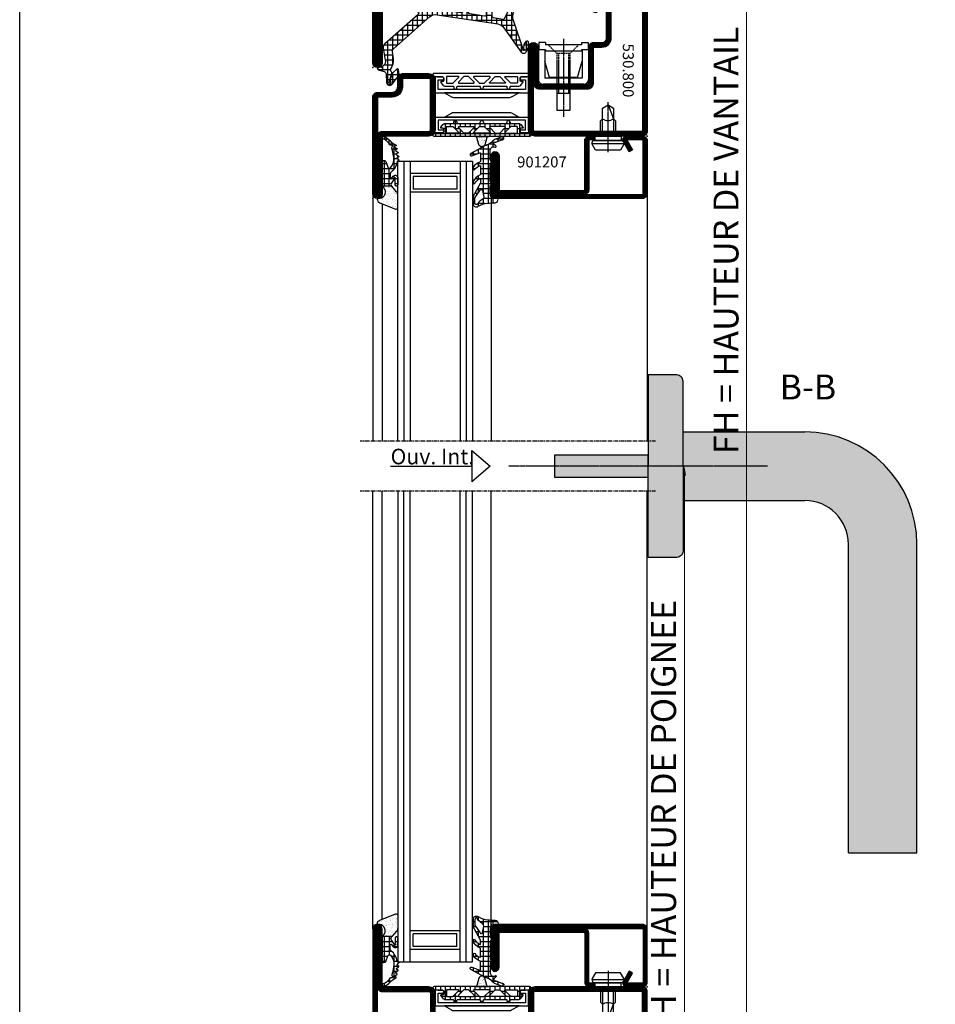
# Model space of a CAD drawing. Units: millimetres. Extents: x 2158 to 11729, y -3445 to 1401.
# Drawn here: x 10053 to 10346, y -2368 to -2052 of the extents above; entities that cross this region are included whole.
import ezdxf

# ---------------------------------------------------------------- set-up
doc = ezdxf.new("R2010")
doc.units = ezdxf.units.MM
for name, pattern in [('CENTER', [2, 1.25, -0.25, 0.25, -0.25]), ('CENTER2', [1.125, 0.75, -0.125, 0.125, -0.125]), ('HIDDEN', [0.375, 0.25, -0.125])]:
    doc.linetypes.add(name, pattern=pattern)
for name, color, linetype in [('985302$0$PL_HATCH', 202, 'Continuous'), ('BC_OX_COTES', 7, 'Continuous'), ('BC_OX_GRIS 3D FP', 7, 'Continuous'), ('BC_OX_PLANS A LA COUPE', 161, 'CENTER'), ('BC_OX_REMPLISSAGE DES PROFILES', 5, 'Continuous'), ('BC_OX_TEXTE ARIAL STD 06mm', 90, 'Continuous'), ('BC_OX_TEXTE ARIAL STD 08mm', 92, 'Continuous'), ('BC_OX_TEXTE_NUMERO FORSTER', 140, 'Continuous'), ('BS_CENT', 2, 'CENTER'), ('BS_CONT', 2, 'Continuous'), ('BS_HIDD', 2, 'HIDDEN'), ('CN_CONT', 10, 'Continuous'), ('CN_HATCH', 22, 'Continuous'), ('GLASS_24$0$GL_CONT', 90, 'Continuous'), ('GLASS_24$0$GL_HATCH', 105, 'Continuous'), ('HILFSPUNKTE', 14, 'Continuous'), ('JOINT FORSTER_CONTOUR', 210, 'Continuous'), ('JOINT FORSTER_HACH', 202, 'Continuous'), ('Mitteldichtung$0$PL_CONT', 210, 'Continuous'), ('Mitteldichtung$0$PL_HATCH', 202, 'Continuous'), ('ST_CENT', 161, 'CENTER'), ('ST_CONT', 130, 'Continuous'), ('ST_EDGE', 161, 'Continuous'), ('ST_HATCH', 170, 'Continuous'), ('XREF', 7, 'Continuous')]:
    doc.layers.add(name, color=color, linetype=linetype)
doc.styles.add('BC_OX_05mm', font='arial.ttf', dxfattribs={"height": 5})
doc.styles.add('BC_OX_08mm', font='arial.ttf', dxfattribs={"height": 8})
doc.styles.add('BC_OX_Code Forster', font='arial.ttf', dxfattribs={"height": 3.5})
doc.dimstyles.new('MAL-ISO$0', dxfattribs={"dimtxt": 5, "dimasz": 3, "dimexe": 1, "dimexo": 2, "dimgap": 1.5, "dimtad": 1, "dimdec": 0, "dimtxsty": 'BC_OX_05mm', "dimcen": 0, "dimclrt": 5, "dimadec": 1, "dimazin": 2, "dimtp": 0.1, "dimtm": 0.1, "dimtfac": 0.71, "dimtdec": 0, "dimtmove": 0, "dimatfit": 3, "dimfxl": 1, "dimlwd": -1, "dimlwe": -1, "dimarcsym": 1})
pattern_1 = [(360, (388.8891, -554.4878), (4e-16, 1.5875), []), (90, (388.8891, -554.4878), (-1.5875, 4e-16), [])]

# ---------------------------------------------------------------- blocks, each defined once
blk = doc.blocks.new('905385_6')
at = {"layer": '985302$0$PL_HATCH', "ltscale": 0.5}
h = blk.add_hatch(dxfattribs=at)
h.set_pattern_fill('NET', color=256, scale=0.5, angle=90, style=0)
h.paths.add_polyline_path([(6.34, -3.74, -0.082593), (4.87, -5.28, 0.941909), (5.31, -5.95, 0.14202), (7.62, -3.53, -0.279507), (7.8, -3.42), (10.33, -3.42, -0.547393), (10.51, -3.71, -0.099989), (9.34, -5.3, 0.948538), (9.84, -5.92, 0.129628), (11.77, -3.54, -0.29559), (11.95, -3.42), (14.46, -3.42, -0.525142), (14.64, -3.69), (13.67, -6.26, 0.937422), (14.4, -6.59), (16.83, -2.04, 0.052156), (17.15, -1.27, -0.127047), (18.49, 0.53, 0.11249), (18.86, 1.08), (19.76, 3.39, 0.29808), (19.66, 3.87), (19.59, 3.95, 0.701069), (18.82, 3.59, -0.116258), (18.79, 3.36), (18.05, 1.46, 0.179598), (18.04, 1.32, -0.830439), (17.33, 0.91), (16.82, 1.49, 0.91465), (16.42, 1.21, -0.579523), (15.56, -0.3), (12.43, -0.3, -0.198005), (12.19, -0.2), (12, -0.01, 0.198005), (11.97, 0), (11.28, 0, 0.414214), (11.23, -0.05), (11.23, -0.15, -0.414214), (11.08, -0.3), (5.43, -0.3, -0.198005), (5.19, -0.2), (5, -0.01, 0.198005), (4.97, 0), (4.28, 0, 0.414214), (4.23, -0.05), (4.23, -0.15, -0.414214), (4.08, -0.3), (1.5, -0.3, -0.414214), (0, 1.2), (0, 1.99, 0.38109), (-0.18, 2.19, 0.419394), (-1.37, 1.23, -0.001392), (-1.5, -1.13, -0.123903), (-2.53, -4.16, 0.58827), (-1.52, -6), (0.25, -6, 0.127268), (0.49, -5.94), (4.84, -3.52, -0.127268), (5.23, -3.42), (6.18, -3.42, -0.601623)])
h.paths.add_polyline_path([(2.67, -3.6), (0.17, -5.21, -0.143139), (-0.1, -5.29), (-1.51, -5.3, -0.73839), (-1.8, -4.39, 0.105468), (-0.22, -2.72, -0.311968), (0.51, -2.4), (2.51, -2.78, -0.67722)], flags=16)
at = {"layer": 'HILFSPUNKTE'}
blk.add_point((0, 0), dxfattribs=at)
at = {"layer": 'JOINT FORSTER_CONTOUR'}
for points in [[(18.86, 1.08, -0.11249), (18.49, 0.53, 0.127047), (17.15, -1.27, -0.052156), (16.83, -2.04), (14.4, -6.59, -0.937422), (13.67, -6.26), (14.64, -3.69, 0.525142), (14.46, -3.42), (11.95, -3.42, 0.29559), (11.77, -3.54, -0.129628), (9.84, -5.92, -0.948538), (9.34, -5.3, 0.099989), (10.51, -3.71, 0.547393), (10.33, -3.42), (7.8, -3.42, 0.279507), (7.62, -3.53, -0.14202), (5.31, -5.95, -0.941909), (4.87, -5.28, 0.082593), (6.34, -3.74, 0.601623), (6.18, -3.42), (5.23, -3.42, 0.127268), (4.84, -3.52), (0.49, -5.94, -0.127268), (0.25, -6), (-1.51, -6, -0.598039), (-2.52, -4.14, 0.122994), (-1.5, -1.13, 0.001392), (-1.37, 1.23, -0.419394), (-0.18, 2.19, -0.38109), (0, 1.99), (0, 1.2, 0.414214), (1.5, -0.3), (4.08, -0.3, 0.414214), (4.23, -0.15), (4.23, -0.05, -0.414214), (4.28, 0), (4.97, 0, -0.198005), (5, -0.01), (5.19, -0.2, 0.198005), (5.43, -0.3), (11.08, -0.3, 0.414214), (11.23, -0.15), (11.23, -0.05, -0.414214), (11.28, 0), (11.97, 0, -0.198005), (12, -0.01), (12.19, -0.2, 0.198005), (12.43, -0.3), (15.56, -0.3, 0.579523), (16.42, 1.21, -0.91465), (16.82, 1.49), (17.33, 0.91, 0.830439), (18.04, 1.32, -0.179598), (18.05, 1.46), (18.79, 3.36, 0.116258), (18.82, 3.59, -0.701069), (19.59, 3.95), (19.66, 3.87, -0.29808), (19.76, 3.39)], [(-0.1, -5.29, 0.143139), (0.17, -5.21), (2.67, -3.6, 0.67722), (2.51, -2.78), (0.51, -2.4, 0.311968), (-0.22, -2.72, -0.105468), (-1.8, -4.39, 0.005925), (-1.8, -4.39, 0.729275), (-1.51, -5.3)]]:
    blk.add_lwpolyline(points, format="xyb", close=True, dxfattribs=at)
blk = doc.blocks.new('985305')
at = {"layer": 'JOINT FORSTER_HACH', "ltscale": 0.5}
h = blk.add_hatch(dxfattribs=at)
h.set_pattern_fill('NET', color=256, scale=0.5, style=0, pattern_type=2)
h.set_pattern_definition([(360, (211.2472, -1361.4878), (4e-16, 1.5875), []), (90, (211.2472, -1361.4878), (-1.5875, 4e-16), [])])
h.paths.add_polyline_path([(19.9, 19.69, 0.799615), (20.66, 19.52, 0.111349), (21, 21.02), (21, 22.3, -0.414214), (21.45, 22.75), (22.23, 22.75, -0.434059), (22.53, 22.43), (22.5, 21.99, 0.636346), (22.82, 21.82), (23.41, 22.25, 0.239954), (24.03, 23.46), (24.03, 25.68, -0.451416), (24.37, 25.97, 1.133893), (24.37, 26.97, -0.451416), (24.03, 27.26), (24.03, 34.21, -0.451416), (24.37, 34.5, 1.133893), (24.37, 35.5, -0.451416), (24.03, 35.79), (24.03, 42.74, -0.451416), (24.37, 43.03, 1.133893), (24.37, 44.03, -0.451416), (24.03, 44.32), (24.03, 46.54, 0.239954), (23.41, 47.75), (22.82, 48.18, 0.636331), (22.5, 48.01), (22.53, 47.57, -0.421314), (22.24, 47.25), (21.45, 47.25, -0.414214), (21, 47.7), (21, 48.98, 0.111349), (20.66, 50.48, 0.085228), (20.58, 50.59), (20.58, 50.59, 0.668806), (19.9, 50.31)])
h.paths.add_polyline_path([(21.24, 27.55), (22.97, 25.82, -0.198912), (23.03, 25.68), (23.03, 23.8, -0.414214), (22.83, 23.6), (21.1, 23.6, -0.414214), (20.9, 23.8), (20.9, 27.41, -0.668179)], flags=16)
h.paths.add_polyline_path([(20.96, 29.25, -0.198912), (20.9, 29.39), (20.9, 30.61, -0.198912), (20.96, 30.75), (22.69, 32.48, -0.668179), (23.03, 32.34), (23.03, 27.66, -0.668179), (22.69, 27.52)], flags=16)
h.paths.add_polyline_path([(20.9, 32.52), (20.9, 37.48, -0.668179), (21.24, 37.62), (22.97, 35.89, -0.198912), (23.03, 35.75), (23.03, 34.25, -0.198912), (22.97, 34.11), (21.24, 32.38, -0.668179)], flags=16)
h.paths.add_polyline_path([(22.69, 37.52), (20.96, 39.25, -0.198912), (20.9, 39.39), (20.9, 40.61, -0.198912), (20.96, 40.75), (22.69, 42.48, -0.668179), (23.03, 42.34), (23.03, 37.66, -0.668179)], flags=16)
h.paths.add_polyline_path([(20.9, 42.59), (20.9, 46.2, -0.414214), (21.1, 46.4), (22.83, 46.4, -0.414214), (23.03, 46.2), (23.03, 44.32, -0.198912), (22.97, 44.18), (21.24, 42.45, -0.668179)], flags=16)
at = {"layer": 'JOINT FORSTER_HACH'}
h = blk.add_hatch(dxfattribs=at)
h.set_pattern_fill('AR-SAND', color=256, scale=0.02, angle=135, style=0, pattern_type=2)
h.set_pattern_definition([(172.5, (0, 0), (-0.669507, -0.714763), [0, -0.77216, 0, -0.8636, 0, -0.8255]), (142.5, (0, 0), (-1.649466, -0.37802), [0, -0.77216, 0, -0.8636, 0, -0.8255, 0, -0.41656, 0, -0.69596, 0, -0.2667]), (102.5, (0.4418, -0.4418), (-1.120665, 1.1166), [0, -0.77216, 0, -0.8636, 0, -0.8255, 0, -0.41656, 0, -0.69596, 0, -0.2667, 0, -0.254, 0, -0.9144, 0, -1.1938]), (92.5, (0.4418, -0.4418), (-1.3951, 0.764562), [0, -0.77216, 0, -0.8636, 0, -0.8255, 0, -0.41656, 0, -0.69596, 0, -0.2667, 0, -0.254, 0, -0.9144, 0, -1.1938, 0, -0.127, 0, -0.59944, 0, -0.6858])])
h.paths.add_polyline_path([(19.55, 36.62), (19.54, 36.62), (17.23, 35.96), (17.19, 35.95), (17.15, 35.94), (17.11, 35.92), (17.08, 35.91), (17.04, 35.89), (17, 35.87), (16.97, 35.85), (16.94, 35.83), (16.9, 35.8), (16.87, 35.78), (16.84, 35.75), (16.81, 35.72), (16.78, 35.69), (16.75, 35.67), (16.73, 35.63), (16.7, 35.6), (16.68, 35.57), (16.66, 35.54), (16.64, 35.5), (16.62, 35.47), (16.6, 35.43), (16.58, 35.39), (16.57, 35.36), (16.55, 35.32), (16.54, 35.28), (16.53, 35.24), (16.52, 35.2), (16.51, 35.16), (16.51, 35.12), (16.5, 35.08), (16.5, 35.04), (16.5, 35), (16.5, 34.96), (16.5, 34.92), (16.51, 34.88), (16.51, 34.84), (16.52, 34.8), (16.53, 34.76), (16.54, 34.72), (16.55, 34.68), (16.57, 34.64), (16.58, 34.61), (16.6, 34.57), (16.62, 34.53), (16.64, 34.5), (16.66, 34.46), (16.68, 34.43), (16.7, 34.4), (16.73, 34.37), (16.75, 34.33), (16.78, 34.31), (16.81, 34.28), (16.84, 34.25), (16.87, 34.22), (16.9, 34.2), (16.94, 34.17), (16.97, 34.15), (17, 34.13), (17.04, 34.11), (17.08, 34.09), (17.11, 34.08), (17.15, 34.06), (17.19, 34.05), (17.23, 34.04), (19.54, 33.38), (19.55, 33.38), (19.56, 33.38), (19.57, 33.37), (19.57, 33.37), (19.58, 33.37), (19.59, 33.36), (19.6, 33.36), (19.61, 33.35), (19.62, 33.35), (19.63, 33.35), (19.64, 33.34), (19.65, 33.34), (19.66, 33.33), (19.66, 33.33), (19.67, 33.32), (19.68, 33.32), (19.69, 33.31), (19.7, 33.3), (19.7, 33.3), (19.71, 33.29), (19.72, 33.29), (19.73, 33.28), (19.74, 33.27), (19.74, 33.27), (19.75, 33.26), (19.76, 33.25), (19.76, 33.24), (19.77, 33.24), (19.78, 33.23), (19.78, 33.22), (19.79, 33.21), (19.8, 33.21), (19.8, 33.2), (19.81, 33.19), (19.81, 33.18), (19.82, 33.17), (19.82, 33.17), (19.83, 33.16), (19.83, 33.15), (19.84, 33.14), (19.84, 33.13), (19.85, 33.12), (19.85, 33.11), (19.86, 33.1), (19.86, 33.1), (19.86, 33.09), (19.87, 33.08), (19.87, 33.07), (19.87, 33.06), (19.88, 33.05), (19.88, 33.04), (19.88, 33.03), (19.89, 33.02), (19.89, 33.01), (19.89, 33), (19.89, 32.99), (19.89, 32.98), (19.9, 32.97), (19.9, 32.96), (19.9, 32.95), (19.9, 32.94), (19.9, 32.93), (19.9, 32.92), (19.9, 32.91), (19.9, 32.9), (19.9, 37.1), (19.9, 37.09), (19.9, 37.08), (19.9, 37.07), (19.9, 37.06), (19.9, 37.05), (19.9, 37.04), (19.9, 37.03), (19.89, 37.02), (19.89, 37.01), (19.89, 37), (19.89, 36.99), (19.89, 36.98), (19.88, 36.97), (19.88, 36.96), (19.88, 36.95), (19.87, 36.94), (19.87, 36.93), (19.87, 36.92), (19.86, 36.91), (19.86, 36.9), (19.86, 36.9), (19.85, 36.89), (19.85, 36.88), (19.84, 36.87), (19.84, 36.86), (19.83, 36.85), (19.83, 36.84), (19.82, 36.83), (19.82, 36.83), (19.81, 36.82), (19.81, 36.81), (19.8, 36.8), (19.8, 36.79), (19.79, 36.79), (19.78, 36.78), (19.78, 36.77), (19.77, 36.76), (19.76, 36.76), (19.76, 36.75), (19.75, 36.74), (19.74, 36.73), (19.74, 36.73), (19.73, 36.72), (19.72, 36.71), (19.71, 36.71), (19.7, 36.7), (19.7, 36.7), (19.69, 36.69), (19.68, 36.68), (19.67, 36.68), (19.66, 36.67), (19.66, 36.67), (19.65, 36.66), (19.64, 36.66), (19.63, 36.65), (19.62, 36.65), (19.61, 36.65), (19.6, 36.64), (19.59, 36.64), (19.58, 36.63), (19.57, 36.63), (19.57, 36.63), (19.56, 36.62)])
at = {"layer": 'HILFSPUNKTE'}
blk.add_point((0, 0), dxfattribs=at)
at = {"layer": 'JOINT FORSTER_CONTOUR'}
for points in [[(19.9, 19.69, 0.799615), (20.66, 19.52, 0.111349), (21, 21.02), (21, 22.3, -0.414214), (21.45, 22.75), (22.23, 22.75, -0.434059), (22.53, 22.43), (22.5, 21.99, 0.636346), (22.82, 21.82), (23.41, 22.25, 0.239954), (24.03, 23.46), (24.03, 25.68, -0.451416), (24.37, 25.97, 1.133893), (24.37, 26.97, -0.451416), (24.03, 27.26), (24.03, 34.21, -0.451416), (24.37, 34.5, 1.133893), (24.37, 35.5, -0.451416), (24.03, 35.79), (24.03, 42.74, -0.451416), (24.37, 43.03, 1.133893), (24.37, 44.03, -0.451416), (24.03, 44.32), (24.03, 46.54, 0.239954), (23.41, 47.75), (22.82, 48.18, 0.636331), (22.5, 48.01), (22.53, 47.57, -0.421314), (22.24, 47.25), (21.45, 47.25, -0.414214), (21, 47.7), (21, 48.98, 0.111349), (20.66, 50.48, 0.799615), (19.9, 50.31)], [(22.97, 44.18), (21.24, 42.45, -0.668179), (20.9, 42.59), (20.9, 46.2, -0.414214), (21.1, 46.4), (22.83, 46.4, -0.414214), (23.03, 46.2), (23.03, 44.32, -0.198912)], [(23.03, 42.34), (23.03, 37.66, -0.668179), (22.69, 37.52), (20.96, 39.25, -0.198912), (20.9, 39.39), (20.9, 40.61, -0.198912), (20.96, 40.75), (22.69, 42.48, -0.668179)], [(19.54, 36.62), (17.23, 35.96, 0.755591), (17.23, 34.04), (19.54, 33.38, -0.335317), (19.9, 32.9), (19.9, 37.1, -0.335317)], [(20.9, 37.48), (20.9, 32.52, 0.668179), (21.24, 32.38), (22.97, 34.11, 0.198912), (23.03, 34.25), (23.03, 35.75, 0.198912), (22.97, 35.89), (21.24, 37.62, 0.668179)], [(23.03, 27.66), (23.03, 32.34, 0.668179), (22.69, 32.48), (20.96, 30.75, 0.198912), (20.9, 30.61), (20.9, 29.39, 0.198912), (20.96, 29.25), (22.69, 27.52, 0.668179)], [(22.97, 25.82), (21.24, 27.55, 0.668179), (20.9, 27.41), (20.9, 23.8, 0.414214), (21.1, 23.6), (22.83, 23.6, 0.414214), (23.03, 23.8), (23.03, 25.68, 0.198912)]]:
    blk.add_lwpolyline(points, format="xyb", close=True, dxfattribs=at)
blk = doc.blocks.new('901207')
at = {"layer": 'HILFSPUNKTE'}
for p in [(-50, 20), (0, 0)]:
    blk.add_point(p, dxfattribs=at)
at = {"layer": 'ST_CENT', "ltscale": 0.2}
blk.add_line((-12.55, 5.18), (-12.55, -10.82), dxfattribs=at)
at = {"layer": 'ST_CONT'}
for points in [[(-48.75, 6.25), (-48.75, 17.25, -0.414214), (-47.25, 18.75), (-1.5, 18.75, -0.414214), (-1.25, 18.5), (-1.25, 1.5, -0.414214), (-1.5, 1.25), (-6.55, 1.25), (-4.72, 4.41), (-5.81, 5.04), (-7.63, 1.88, 0.57735), (-6.55, 0), (-1.5, 0, 0.414214), (0, 1.5), (0, 18.5, 0.414214), (-1.5, 20), (-48.5, 20, 0.414214), (-50, 18.5), (-50, 6.25, 0.414214), (-48.75, 5, 0.414214), (-47.5, 6.25), (-47.5, 17.25, -0.414214), (-47.25, 17.5), (-20.25, 17.5, -0.414214), (-20, 17.25), (-20, 1.5, 0.414214), (-18.5, 0), (-16.8, 0), (-16.8, 1.25), (-18.5, 1.25, -0.414214), (-18.75, 1.5), (-18.75, 17.25, 0.414214), (-20.25, 18.75)], [(-48.75, 17.25), (-48.75, 18.5, -0.414214), (-48.5, 18.75), (-47.25, 18.75)], [(-16.8, 0), (-8.3, 0), (-8.3, 1.3), (-7.63, 1.42), (-7.42, 2.19, 0.198776), (-7.48, 2.65), (-8.55, 4.5), (-16.55, 4.5), (-17.62, 2.65, 0.198628), (-17.68, 2.19), (-17.47, 1.42), (-16.8, 1.3), (-16.8, 0)], [(-14.95, 0), (-14.95, -4.85), (-14.3, -5.5, -0.2857), (-10.8, -5.5), (-10.15, -4.85), (-10.15, 0)]]:
    blk.add_lwpolyline(points, format="xyb", dxfattribs=at)
for points in [[(-17.7, 2.35), (-7.4, 2.35)], [(-17.47, 1.42), (-7.63, 1.42)], [(-16.8, 1.3), (-8.3, 1.3)], [(-14.3, 0), (-14.3, -8.99), (-12.55, -10), (-10.8, -8.99), (-10.8, 0)], [(-12.55, -10), (-10.8, -5.5)]]:
    blk.add_lwpolyline(points, dxfattribs=at)
at = {"layer": 'ST_HATCH', "const_width": 1.25}
blk.add_lwpolyline([(-5.26, 4.73), (-7.09, 1.56, 0.57735), (-6.55, 0.62), (-1.5, 0.62, 0.414214), (-0.62, 1.5), (-0.62, 18.5, 0.414214), (-1.5, 19.38), (-48.5, 19.38, 0.414214), (-49.38, 18.5), (-49.38, 6.25, 0.414214), (-48.75, 5.63, 0.414214), (-48.13, 6.25), (-48.13, 17.25, -0.414214), (-47.25, 18.13), (-20.25, 18.13, -0.414214), (-19.38, 17.25), (-19.38, 1.5, 0.414214), (-18.5, 0.62), (-16.8, 0.62)], format="xyb", dxfattribs=at)
blk = doc.blocks.new('985303')
at = {"layer": 'Mitteldichtung$0$PL_HATCH', "ltscale": 0.5}
h = blk.add_hatch(dxfattribs=at)
h.set_pattern_fill('NET', color=256, scale=0.5, style=0)
h.set_pattern_definition(pattern_1)
h.paths.add_polyline_path([(16.9, 20.68, -0.221856), (16.19, 18.24), (6.01, 6.68, -0.24491), (5.15, 6.34), (2.7, 6.62, 0.179111), (-0.33, 5.87, -0.405916), (-1.43, 6.06, 0.31509), (-1.76, 6.17), (-4.84, 5.3, -1.302662), (-4.85, 5.78), (-4.19, 5.61, 0.147579), (-3.9, 5.63), (-1.81, 6.37, 0.13203), (-1.59, 6.51), (-0.56, 7.72, 0.615256), (-0.81, 8.31), (-2.24, 8.42, 0.165552), (-2.56, 8.33, -0.020894), (-2.66, 8.26), (-5.36, 6.22, 0.697448), (-4.82, 4.42), (-2.06, 4.26, -0.324007), (-1.33, 3.66), (-0.9, 2.05, 0.179506), (-0.5, 1.48, 0.644122), (-0.04, 1.76, -0.501466), (2.35, 4.02), (6.18, 3.35, 0.261159), (7.56, 3.84), (17, 14.57, -0.559512), (17.84, 14.43), (19.09, 11.3, 0.826197), (20, 11.47), (20, 21.75, -0.414214), (21, 22.75), (22.29, 22.75, -0.433522), (22.59, 22.43), (22.56, 22.03, 0.599384), (23.01, 21.75), (23.41, 21.98, 0.344391), (24.11, 23.69, -0.140656), (24.11, 46.31, 0.344391), (23.41, 48.02), (23.01, 48.25, 0.599384), (22.56, 47.97), (22.59, 47.57, -0.433522), (22.29, 47.25), (21.45, 47.25, -0.414214), (21, 47.7), (21, 49.8, 0.782094), (20.25, 49.98, 0.118254), (19.55, 47.27), (19.55, 47.04, -0.288133), (18.68, 45.7), (17.57, 45.19, -0.190793), (15.36, 45.07), (5.52, 48.34, -1.026548), (5.59, 48.53), (5.94, 48.39, 0.115553), (6.16, 48.36), (7.27, 48.46, 0.168286), (7.87, 48.72), (8.31, 49.14, 0.680192), (7.97, 50), (6.95, 50, 0.103748), (6.55, 49.92), (5.11, 49.28, 0.583539), (4.94, 47.55), (12.7, 42.08, -0.203992), (13.94, 40.08)])
h.paths.add_polyline_path([(18.08, 24.87), (17.55, 28.32, -0.459377), (18.05, 28.9), (20.72, 28.9, -0.370068), (21.22, 28.48, 0.020303), (21.88, 25.07, -0.484608), (21.4, 24.45), (18.58, 24.45, -0.370448)], flags=16)
h.paths.add_polyline_path([(17.62, 30.7, -0.370448), (17.13, 31.12), (16.41, 35.82, -0.459377), (16.9, 36.4), (20.22, 36.4, -0.420311), (20.72, 35.89, 0.027172), (20.88, 31.24, -0.440196), (20.38, 30.7)], flags=16)
h.paths.add_polyline_path([(16.47, 38.2, -0.370448), (15.98, 38.62), (15.49, 41.85, -0.334082), (15.77, 42.38), (21.03, 44.8, -0.620436), (21.72, 44.24, 0.033038), (20.87, 38.66, -0.389376), (20.37, 38.2)], flags=16)
at = {"layer": 'HILFSPUNKTE'}
blk.add_point((0, 0), dxfattribs=at)
at = {"layer": 'Mitteldichtung$0$PL_CONT'}
blk.add_lwpolyline([(15.36, 45.07, 0.190793), (17.57, 45.19), (18.68, 45.7, 0.288133), (19.55, 47.04), (19.55, 47.27, -0.118254), (20.25, 49.98, -0.782094), (21, 49.8), (21, 47.7, 0.414214), (21.45, 47.25), (22.29, 47.25, 0.433522), (22.59, 47.57), (22.56, 47.97, -0.599384), (23.01, 48.25), (23.41, 48.02, -0.344391), (24.11, 46.31, 0.140656), (24.11, 23.69, -0.344391), (23.41, 21.98), (23.01, 21.75, -0.599384), (22.56, 22.03), (22.59, 22.43, 0.433522), (22.29, 22.75), (21, 22.75, 0.414214), (20, 21.75), (20, 11.47, -0.826197), (19.09, 11.3), (17.84, 14.43, 0.559512), (17, 14.57), (7.56, 3.84, -0.261159), (6.18, 3.35), (2.35, 4.02, 0.501466), (-0.04, 1.76, -0.644122), (-0.5, 1.48, -0.179506), (-0.9, 2.05), (-1.33, 3.66, 0.324007), (-2.06, 4.26), (-4.82, 4.42, -0.697448), (-5.36, 6.22), (-2.58, 8.32, -0.181224), (-2.24, 8.42), (-0.81, 8.31, -0.615256), (-0.56, 7.72), (-1.59, 6.51, -0.13203), (-1.81, 6.37), (-3.9, 5.63, -0.147579), (-4.19, 5.61), (-4.85, 5.78, 1.302662), (-4.84, 5.3), (-1.76, 6.17, -0.31509), (-1.43, 6.06, 0.405916), (-0.33, 5.87, -0.179111), (2.7, 6.62), (5.15, 6.34, 0.24491), (6.01, 6.68), (16.19, 18.24, 0.221856), (16.9, 20.68), (13.94, 40.08, 0.203992), (12.7, 42.08), (4.94, 47.55, -0.583539), (5.11, 49.28), (6.55, 49.92, -0.103748), (6.95, 50), (7.97, 50, -0.680192), (8.31, 49.14), (7.87, 48.72, -0.168286), (7.27, 48.46), (6.16, 48.36, -0.115553), (5.94, 48.39), (5.59, 48.53, 1.026548), (5.52, 48.34), (15.36, 45.07)], format="xyb", dxfattribs=at)
for points in [[(15.77, 42.38), (21.03, 44.8, -0.620436), (21.72, 44.24, 0.033038), (20.87, 38.66, -0.389376), (20.37, 38.2), (16.47, 38.2, -0.370448), (15.98, 38.62), (15.49, 41.85, -0.334082)], [(17.62, 30.7), (20.38, 30.7, 0.440196), (20.88, 31.24, -0.027172), (20.72, 35.89, 0.420311), (20.22, 36.4), (16.9, 36.4, 0.459377), (16.41, 35.82), (17.13, 31.12, 0.370448)], [(21.22, 28.48, 0.370068), (20.72, 28.9), (18.05, 28.9, 0.459377), (17.55, 28.32), (18.08, 24.87, 0.370448), (18.58, 24.45), (21.4, 24.45, 0.484608), (21.88, 25.07, -0.020303)]]:
    blk.add_lwpolyline(points, format="xyb", close=True, dxfattribs=at)
blk = doc.blocks.new('985300')
at = {"layer": 'JOINT FORSTER_HACH', "ltscale": 0.5}
h = blk.add_hatch(dxfattribs=at)
h.set_pattern_fill('NET', color=256, scale=0.5, style=0)
h.set_pattern_definition(pattern_1)
h.paths.add_polyline_path([(24.6, 81.11, -0.574089), (24.75, 81.2, 0.269025), (25, 81.2), (25, 81.7, 0.069846), (23.62, 83.45, 0.342752), (22.89, 83.52, 0.178014), (20.56, 80.53, 0.972495), (21.41, 80.23, -0.083193), (22.24, 81.66, -0.70032), (22.6, 81.53), (22.6, 80, -0.317326), (22.27, 79.53, 0.281692), (20.95, 77.91, 0.024034), (20.95, 77.87, -0.00543), (20.95, 77.81, 0.833752), (21.83, 77.73, -0.1409), (22.26, 78.44, -0.654522), (22.6, 78.3), (22.6, 76.8, -0.314895), (22.27, 76.33), (19.45, 75.3, 0.02135), (19.41, 75.28, -0.001566), (19.39, 75.27, 0.791243), (19.66, 74.11), (23.54, 74.11, -0.252963), (24.05, 73.84), (26.42, 74.91, 0.161112), (26.23, 75.02, -0.003986), (26.2, 75.03, -0.369172), (24.6, 76.91)])
at = {"layer": 'JOINT FORSTER_HACH'}
h = blk.add_hatch(dxfattribs=at)
h.set_pattern_fill('AR-SAND', color=256, scale=0.02, angle=135, style=0)
h.paths.add_polyline_path([(26.11, 70.39, 0.594491), (26.5, 70.6), (26.5, 74.68, 0.178692), (26.42, 74.91), (24.05, 73.84, -0.191102), (24.28, 72.69, -0.309216), (23.81, 72.2, -0.109889), (18.88, 72.32, 1), (18.4, 70.38, 0.055428), (21.32, 69.99, -0.029319), (21.5, 70), (22.19, 70, 0.059031), (25.29, 70.51, -0.217028)])
at = {"layer": 'HILFSPUNKTE'}
blk.add_point((0, 0), dxfattribs=at)
at = {"layer": 'JOINT FORSTER_CONTOUR'}
blk.add_line((26.42, 74.91), (24.05, 73.84), dxfattribs=at)
blk.add_lwpolyline([(23.62, 83.45, -0.069846), (25, 81.7), (25, 81.2, -0.269025), (24.75, 81.2, 0.574089), (24.6, 81.11), (24.6, 76.91, 0.369172), (26.2, 75.03, -0.369172), (26.5, 74.68), (26.5, 70.6, -0.594491), (26.11, 70.39, 0.217028), (25.29, 70.51, -0.131334), (18.4, 70.38, -1), (18.88, 72.32, 0.109889), (23.81, 72.2, 0.309216), (24.28, 72.69, 0.191102), (24.05, 73.84, 0.252963), (23.54, 74.11), (19.66, 74.11, -0.838474), (19.45, 75.3), (22.27, 76.33, 0.314895), (22.6, 76.8), (22.6, 78.3, 0.654522), (22.26, 78.44, 0.1409), (21.83, 77.73, -0.935761), (20.95, 77.91, -0.281692), (22.27, 79.53, 0.317326), (22.6, 80), (22.6, 81.53, 0.70032), (22.24, 81.66, 0.083193), (21.41, 80.23, -0.972495), (20.56, 80.53, -0.178014), (22.89, 83.52, -0.342752)], format="xyb", close=True, dxfattribs=at)
blk = doc.blocks.new('530.800')
at = {"layer": 'CN_CONT'}
for points in [[(-20.45, 22.75), (-20.55, 22.75, 0.414214), (-21, 22.3), (-21, 20), (-15.9, 20), (-15.9, 50), (-21, 50), (-21, 47.7, 0.414214), (-20.55, 47.25), (-20.45, 47.25, 0.414214), (-20, 47.7), (-20, 49), (-16.9, 49), (-16.9, 21), (-20, 21), (-20, 22.3, 0.414214)], [(-3.55, 22.75), (-3.45, 22.75, -0.414214), (-3, 22.3), (-3, 20), (-8.1, 20), (-8.1, 50), (-3, 50), (-3, 47.7, -0.414214), (-3.45, 47.25), (-3.55, 47.25, -0.414214), (-4, 47.7), (-4, 49), (-7.1, 49), (-7.1, 21), (-4, 21), (-4, 22.3, -0.414214)], [(-14.4, 25.89), (-14.4, 43.9, 0.162274), (-14.6, 44.5), (-15.9, 47), (-15.9, 23), (-14.62, 25.27, 0.168129)], [(-9.6, 25.89), (-9.6, 43.9, -0.162274), (-9.4, 44.5), (-8.1, 47), (-8.1, 23), (-9.38, 25.27, -0.168129)]]:
    blk.add_lwpolyline(points, format="xyb", close=True, dxfattribs=at)
at = {"layer": 'HILFSPUNKTE'}
for p in [(-22, 88), (-42, 0)]:
    blk.add_point(p, dxfattribs=at)
at = {"layer": 'ST_CONT'}
for points in [[(6.5, 50, 1), (6.5, 53), (-4.9, 53, -0.414214), (-5.4, 53.5), (-5.4, 68.8, -0.414214), (-4.9, 69.3), (6.5, 69.3, 0.414214), (8, 70.8), (8, 73.5, -0.414214), (9.5, 75), (18.2, 75, 0.466089), (20.91, 78.23), (20.08, 82.95, -0.466089), (21.8, 85), (24.5, 85, -0.414214), (25, 84.5), (25, 76.5, 0.414339), (26.5, 75, 0.414088), (28, 76.5), (28, 84.5, 0.414214), (24.5, 88), (-20.5, 88, 0.414214), (-22, 86.5), (-22, 52, 0.414214), (-20, 50)], [(-8, 1.5), (-8, 6.25, -0.414214), (-6.25, 8), (-3.5, 8, 0.414214), (-2, 9.5), (-2, 18, 0.414214), (-4, 20), (-20, 20, 0.414214), (-22, 18), (-22, 3), (-40.5, 3, 1), (-40.5, 0), (-9.5, 0, 0.414214)], [(-6.25, 9.5, 0.414214), (-9.5, 6.25), (-9.5, 1.5), (-40.5, 1.5), (-22, 1.5, 0.414214), (-20.5, 3), (-20.5, 18, -0.414214), (-20, 18.5), (-4, 18.5, -0.414214), (-3.5, 18), (-3.5, 9.5)]]:
    blk.add_lwpolyline(points, format="xyb", close=True, dxfattribs=at)
blk.add_lwpolyline([(26.5, 76.5), (26.5, 84.5, 0.414214), (24.5, 86.5), (21.8, 86.5), (-20.5, 86.5), (-20.5, 52, 0.414214), (-20, 51.5), (6.5, 51.5), (-4.9, 51.5, -0.414214), (-6.9, 53.5), (-6.9, 68.8, -0.414214), (-4.9, 70.8), (6.5, 70.8), (6.5, 73.5, -0.414214), (9.5, 76.5), (18.2, 76.5, 0.465959), (19.43, 77.97), (18.63, 82.56, -0.478338), (21.8, 86.5), (24.5, 86.5)], format="xyb", dxfattribs=at)
at = {"layer": 'ST_HATCH', "const_width": 1.5}
for points in [[(6.5, 50.75, 1), (6.5, 52.25), (-4.9, 52.25, -0.414214), (-6.15, 53.5), (-6.15, 68.8, -0.414214), (-4.9, 70.05), (6.5, 70.05, 0.414214), (7.25, 70.8), (7.25, 73.5, -0.414214), (9.5, 75.75), (18.2, 75.75, 0.466089), (20.17, 78.1), (19.34, 82.82, -0.466089), (21.8, 85.75), (24.5, 85.75, -0.414214), (25.75, 84.5), (25.75, 76.5, 0.414339), (26.5, 75.75, 0.414088), (27.25, 76.5), (27.25, 84.5, 0.414214), (24.5, 87.25), (-20.5, 87.25, 0.414214), (-21.25, 86.5), (-21.25, 52, 0.414214), (-20, 50.75)], [(-6.25, 8.75), (-3.5, 8.75, 0.414214), (-2.75, 9.5), (-2.75, 18, 0.414214), (-4, 19.25), (-20, 19.25, 0.414214), (-21.25, 18), (-21.25, 3, -0.414214), (-22, 2.25), (-40.5, 2.25, 1), (-40.5, 0.75), (-9.5, 0.75, 0.414214), (-8.75, 1.5), (-8.75, 6.25, -0.414214)]]:
    blk.add_lwpolyline(points, format="xyb", close=True, dxfattribs=at)
at = {"layer": 'XREF'}
for name in ['985300', '985303']:
    blk.add_blockref(name, (0, 0), dxfattribs=at)
blk = doc.blocks.new('985302')
at = {"layer": 'JOINT FORSTER_HACH'}
h = blk.add_hatch(dxfattribs=at)
h.set_pattern_fill('AR-SAND', color=256, scale=0.03, angle=45, style=0)
h.paths.add_polyline_path([(-0.75, 1.38, 0.308337), (-1.58, 0.18, 0.466038), (-1.35, -0.02, -0.637705), (0.73, -3.01), (0.21, -3.91), (3.14, -3.91), (4.63, -2.18, 0.179822), (5, -1.2), (5, 2.9, 0.528049), (4.31, 3.37)])
h = blk.add_hatch(dxfattribs=at)
h.set_pattern_fill('NET', color=256, scale=0.5, angle=-4e-14, style=0)
h.paths.add_polyline_path([(2.61, -6.58, -0.733691), (3.06, -6.44), (3.54, -7.13, 0.734228), (5, -6.67), (4.99, -4.35, 0.434776), (4.57, -3.95, 0.43325), (4.15, -4.35), (4.16, -5.92, 0.191397), (4.29, -6.26, -1.534862), (3.86, -6.42, 0.171359), (3.77, -6.1), (2.87, -4.8, -0.342905), (2.9, -4.19), (3.14, -3.91), (0.21, -3.91, 0.133624), (0, -4.67), (0, -11.61, 0.827377), (1.16, -11.83), (1.87, -10.04, -0.548395), (2.7, -9.88, -0.217708), (3.77, -13.03, -0.044384), (3.32, -15.41, -0.027681), (3.09, -16.09, 0.368672), (3.25, -16.58, -0.945049), (2.97, -17.11, 0.368929), (2.47, -17.25, -0.09327), (0.79, -18.97, -0.199448), (0.6, -19.01, 1.435983), (0.76, -19.93, 0.07905), (2.53, -18.47, -0.115082), (4.39, -17.16, 0.720752), (4.37, -16.84), (4.08, -16.76, -0.223725), (3.99, -16.68, -0.390666), (4.05, -16.48), (4.76, -16.08, 0.80662), (4.66, -15.76, -0.292082), (4.42, -15.64), (4.35, -15.51, -0.391404), (4.4, -15.31), (5.08, -14.85, 0.8064), (4.95, -14.54, -0.292922), (4.7, -14.43), (4.62, -14.32, -0.390666), (4.65, -14.12), (5.28, -13.59, 0.80662), (5.13, -13.3, -0.292922), (4.87, -13.21), (4.78, -13.1, -0.390666), (4.79, -12.9), (5.38, -12.33, 0.80662), (5.2, -12.04, -0.292922), (4.94, -11.98, -0.154994), (4.87, -11.85, 0.18624), (2.87, -8.43, -0.228397), (2.61, -7.88)])
at = {"layer": 'JOINT FORSTER_CONTOUR'}
for points in [[(5, -1.2, -0.179822), (4.63, -2.18), (3.14, -3.91), (0.21, -3.91), (0.73, -3.01, 0.637708), (-1.35, -0.02, -0.466038), (-1.58, 0.18, -0.308337), (-0.75, 1.38), (4.31, 3.37, -0.528049), (5, 2.9)], [(5, -6.67), (4.99, -4.35, 0.434776), (4.57, -3.95), (4.52, -3.95, 0.395332), (4.15, -4.35), (4.16, -5.92, 0.191397), (4.29, -6.26, -1.534862), (3.86, -6.42, 0.171359), (3.77, -6.1), (2.87, -4.8, -0.342905), (2.9, -4.19), (3.14, -3.91), (0.21, -3.91, 0.133624), (0, -4.67), (0, -11.61, 0.827377), (1.16, -11.83), (1.87, -10.04, -0.548395), (2.7, -9.88, -0.217708), (3.77, -13.03, -0.044384), (3.32, -15.41, -0.027681), (3.09, -16.09, 0.368672), (3.25, -16.58, -0.945049), (2.97, -17.11, 0.368929), (2.47, -17.25, -0.09327), (0.79, -18.97, -0.199448), (0.6, -19.01, 1.435983), (0.76, -19.93, 0.07905), (2.53, -18.47, -0.115082), (4.39, -17.16, 0.720752), (4.37, -16.84), (4.08, -16.76, -0.223725), (3.99, -16.68, -0.390666), (4.05, -16.48), (4.76, -16.08, 0.80662), (4.66, -15.76, -0.292082), (4.42, -15.64), (4.35, -15.51, -0.391404), (4.4, -15.31), (5.08, -14.85, 0.8064), (4.95, -14.54, -0.292922), (4.7, -14.43), (4.62, -14.32, -0.390666), (4.65, -14.12), (5.28, -13.59, 0.80662), (5.13, -13.3, -0.292922), (4.87, -13.21), (4.78, -13.1, -0.390666), (4.79, -12.9), (5.38, -12.33, 0.80662), (5.2, -12.04, -0.292922), (4.94, -11.98, -0.154994), (4.87, -11.85, 0.18624), (2.87, -8.43, -0.228397), (2.61, -7.88), (2.61, -6.58, -0.733691), (3.06, -6.44), (3.54, -7.13, 0.734228)]]:
    blk.add_lwpolyline(points, format="xyb", close=True, dxfattribs=at)
blk = doc.blocks.new('531.731')
at = {"layer": 'BC_OX_REMPLISSAGE DES PROFILES', "const_width": 1.5}
blk.add_lwpolyline([(48, 50.75, 0.414197), (49.25, 52), (49.25, 68.5, 0.414214), (48.5, 69.25), (21.5, 69.25, 0.414214), (20.75, 68.5), (20.75, 52, 0.414214), (22, 50.75), (48, 50.75)], format="xyb", dxfattribs=at)
blk.add_lwpolyline([(20, 2.25), (1.5, 2.25, 1), (1.5, 0.75), (48.5, 0.75, 0.414214), (49.25, 1.5), (49.25, 18, 0.414214), (48, 19.25), (22, 19.25, 0.414214), (20.75, 18), (20.75, 3, -0.414214)], format="xyb", close=True, dxfattribs=at)
at = {"layer": 'CN_CONT'}
for points in [[(21.55, 22.75), (21.45, 22.75, 0.414214), (21, 22.3), (21, 20), (26.1, 20), (26.1, 50), (21, 50), (21, 47.7, 0.414214), (21.45, 47.25), (21.55, 47.25, 0.414214), (22, 47.7), (22, 49), (25.1, 49), (25.1, 21), (22, 21), (22, 22.3, 0.414214)], [(48.45, 22.75), (48.55, 22.75, -0.414214), (49, 22.3), (49, 20), (43.9, 20), (43.9, 50), (49, 50), (49, 47.7, -0.414214), (48.55, 47.25), (48.45, 47.25, -0.414214), (48, 47.7), (48, 49), (44.9, 49), (44.9, 21), (48, 21), (48, 22.3, -0.414214)], [(27.6, 25.89), (27.6, 43.9, 0.162274), (27.4, 44.5), (26.1, 47), (26.1, 23), (27.38, 25.27, 0.168129)], [(42.4, 25.89), (42.4, 43.9, -0.162274), (42.6, 44.5), (43.9, 47), (43.9, 23), (42.62, 25.27, -0.168129)]]:
    blk.add_lwpolyline(points, format="xyb", close=True, dxfattribs=at)
at = {"layer": 'HILFSPUNKTE'}
for p in [(20, 70), (50, 70), (0, 3), (0, 0), (50, 0)]:
    blk.add_point(p, dxfattribs=at)
at = {"layer": 'ST_CONT'}
for points in [[(22, 50), (48, 50, 0.414197), (50, 52), (50, 68.5, 0.414214), (48.5, 70), (21.5, 70, 0.414214), (20, 68.5), (20, 52, 0.414214)], [(48.5, 68.5), (48.5, 52, -0.414214), (48, 51.5), (22, 51.5, -0.414214), (21.5, 52), (21.5, 68.5)], [(1.5, 0), (48.5, 0, 0.414214), (50, 1.5), (50, 18, 0.414214), (48, 20), (22, 20, 0.414214), (20, 18), (20, 3), (1.5, 3, 1)], [(21.5, 18, -0.414214), (22, 18.5), (48, 18.5, -0.414214), (48.5, 18), (48.5, 1.5), (1.5, 1.5), (20, 1.5, 0.414214), (21.5, 3)]]:
    blk.add_lwpolyline(points, format="xyb", close=True, dxfattribs=at)
blk = doc.blocks.new('985304')
at = {"layer": 'JOINT FORSTER_CONTOUR'}
for points in [[(-15.31, -3.4, 0.799615), (-15.48, -4.16, 0.111349), (-13.98, -4.5), (-12.7, -4.5, -0.414214), (-12.25, -4.95), (-12.25, -5.73, -0.434059), (-12.57, -6.03), (-13.01, -6, 0.636346), (-13.18, -6.32), (-12.75, -6.91, 0.239954), (-11.54, -7.53), (-9.32, -7.53, -0.451416), (-9.03, -7.87, 1.133893), (-8.03, -7.87, -0.451416), (-7.74, -7.53), (-0.79, -7.53, -0.451416), (-0.5, -7.87, 1.133893), (0.5, -7.87, -0.451416), (0.79, -7.53), (7.74, -7.53, -0.451416), (8.03, -7.87, 1.133893), (9.03, -7.87, -0.451416), (9.32, -7.53), (11.54, -7.53, 0.239954), (12.75, -6.91), (13.18, -6.32, 0.636331), (13.01, -6), (12.57, -6.03, -0.421314), (12.25, -5.74), (12.25, -4.95, -0.414214), (12.7, -4.5), (13.98, -4.5, 0.111349), (15.48, -4.16, 0.799615), (15.31, -3.4)], [(-9.18, -6.47), (-7.45, -4.74, 0.668179), (-7.59, -4.4), (-11.2, -4.4, 0.414214), (-11.4, -4.6), (-11.4, -6.33, 0.414214), (-11.2, -6.53), (-9.32, -6.53, 0.198912)], [(-7.34, -6.53), (-2.66, -6.53, 0.668179), (-2.52, -6.19), (-4.25, -4.46, 0.198912), (-4.39, -4.4), (-5.61, -4.4, 0.198912), (-5.75, -4.46), (-7.48, -6.19, 0.668179)], [(2.48, -4.4), (-2.48, -4.4, 0.668179), (-2.62, -4.74), (-0.89, -6.47, 0.198912), (-0.75, -6.53), (0.75, -6.53, 0.198912), (0.89, -6.47), (2.62, -4.74, 0.668179)], [(7.34, -6.53), (2.66, -6.53, -0.668179), (2.52, -6.19), (4.25, -4.46, -0.198912), (4.39, -4.4), (5.61, -4.4, -0.198912), (5.75, -4.46), (7.48, -6.19, -0.668179)], [(9.18, -6.47), (7.45, -4.74, -0.668179), (7.59, -4.4), (11.2, -4.4, -0.414214), (11.4, -4.6), (11.4, -6.33, -0.414214), (11.2, -6.53), (9.32, -6.53, -0.198912)]]:
    blk.add_lwpolyline(points, format="xyb", close=True, dxfattribs=at)
blk = doc.blocks.new('*U626')
at = {"layer": 'CN_HATCH', "true_color": 0xafb1b1}
h = blk.add_hatch(color=253, dxfattribs=at)
h.paths.add_polyline_path([(11.22, 27.23, 0.414214), (9.22, 29.23), (0, 29.23), (0, 0), (11.22, 0)])
h.paths.add_polyline_path([(0, 3.5), (-30, 3.5), (-30, 0), (0, 0)])
h.paths.add_polyline_path([(0, 0), (-30, 0), (-30, -3.5), (0, -3.5)])
h.paths.add_polyline_path([(11.22, 0), (0, 0), (0, -29.23), (9.22, -29.23, 0.414214), (11.22, -27.23)])
h.paths.add_polyline_path([(50.21, 11), (15.56, 11), (15.56, -11), (50.21, -11, -0.414214), (64.21, -25), (64.21, -124), (86.21, -124), (86.21, -25, 0.414214)])
h.paths.add_polyline_path([(15.56, 11), (11.22, 11), (11.22, 0), (15.56, 0)])
h.paths.add_polyline_path([(15.56, 0), (11.22, 0), (11.22, -11), (15.56, -11)])
at = {"layer": 'BC_OX_PLANS A LA COUPE', "ltscale": 0.3}
blk.add_line((38.26, 0), (-44.82, 0), dxfattribs=at)
at = {"layer": 'BS_CONT', "color": 2, "linetype": 'ByBlock', "lineweight": -2}
for p, q in [((11.21, 11), (50.21, 11)), ((11.21, -11), (50.21, -11)), ((64.21, -124), (64.21, -25)), ((86.21, -124), (86.21, -25)), ((64.21, -124), (86.21, -124))]:
    blk.add_line(p, q, dxfattribs=at)
for points in [[(11.22, 0), (11.22, 27.23, 0.414214), (9.22, 29.23), (0, 29.23), (0, 0)], [(11.22, 0), (11.22, -27.23, -0.414214), (9.22, -29.23), (0, -29.23), (0, 0)]]:
    blk.add_lwpolyline(points, format="xyb", dxfattribs=at)
blk.add_lwpolyline([(0, -3.5), (0, 3.5), (-30, 3.5), (-30, -3.5)], close=True, dxfattribs=at)
for radius in [36, 14]:
    blk.add_arc((50.21, -25), radius, 0, 90, dxfattribs=at)
blk = doc.blocks.new('*D808')
at = {"layer": 'BC_OX_COTES', "color": 7, "lineweight": 0, "transparency": 16777216}
for p, q in [((10239.94, -2195.57), (10266.74, -2195.57)), ((10265.74, -2389.49), (10265.74, -2198.57)), ((10239.94, -2392.49), (10266.74, -2392.49))]:
    blk.add_line(p, q, dxfattribs=at)
at = {"layer": 'BC_OX_COTES', "color": 7, "transparency": 16777216}
for points in [[(10265.24, -2198.57), (10266.24, -2198.57), (10265.74, -2195.57)], [(10265.24, -2389.49), (10266.24, -2389.49), (10265.74, -2392.49)]]:
    blk.add_solid(points, dxfattribs=at)
at = {"layer": 'Defpoints', "color": 0, "transparency": 16777216}
for p in [(10237.94, -2195.57), (10265.74, -2195.57), (10237.94, -2392.49)]:
    blk.add_point(p, dxfattribs=at)
at = {"layer": 'BC_OX_COTES', "color": 5, "transparency": 16777216, "insert": (10260.1, -2309.36), "char_height": 8, "attachment_point": 5, "rotation": 90, "style": 'BC_OX_08mm'}
blk.add_mtext('GH = HAUTEUR DE POIGNEE', dxfattribs=at)
blk = doc.blocks.new('*D809')
at = {"layer": 'BC_OX_COTES', "color": 7, "lineweight": 0, "transparency": 16777216}
for p, q in [((10248.29, -2039.74), (10286.68, -2039.74)), ((10285.68, -2042.74), (10285.68, -2409.49)), ((10248.29, -2412.49), (10286.68, -2412.49))]:
    blk.add_line(p, q, dxfattribs=at)
at = {"layer": 'BC_OX_COTES', "color": 7, "transparency": 16777216}
for points in [[(10285.18, -2042.74), (10286.18, -2042.74), (10285.68, -2039.74)], [(10285.18, -2409.49), (10286.18, -2409.49), (10285.68, -2412.49)]]:
    blk.add_solid(points, dxfattribs=at)
at = {"layer": 'Defpoints', "color": 0, "transparency": 16777216}
for p in [(10246.29, -2039.74), (10246.29, -2412.49), (10285.68, -2412.49)]:
    blk.add_point(p, dxfattribs=at)
at = {"layer": 'BC_OX_COTES', "color": 5, "transparency": 16777216, "insert": (10280.11, -2123.18), "char_height": 8, "attachment_point": 5, "rotation": 90, "style": 'BC_OX_08mm'}
blk.add_mtext('FH = HAUTEUR DE VANTAIL', dxfattribs=at)
blk = doc.blocks.new('Beschlag_in_Nut')
at = {"layer": 'BS_CENT', "linetype": 'CENTER2', "ltscale": 0.25}
blk.add_line((-14.6, 0), (10.4, 0), dxfattribs=at)
at = {"layer": 'BS_CONT'}
for p, q in [((-13.4, 7.925), (-11, 7.925)), ((-13.4, 5.75), (-13.4, 7.925)), ((-11, 8), (-11, 5.75)), ((-11, 8), (-1.5, 8)), ((0, 6.5), (0, -6.5)), ((-13.4, 5.75), (-12.6, 5.75)), ((-12.6, 5.75), (-12.6, -5.75)), ((-11, 6), (-2, 6)), ((-11, 5.75), (-10.6, 5.75)), ((-10.6, 5.75), (-10.6, -5.75)), ((-2.2, 4.5), (-7.431, 6)), ((-2.2, 4.5), (-2.2, -4.5)), ((-2, 6), (-2, -6)), ((0, 2.1), (8.4, 2.1)), ((0, 1.6), (2.95, 1.6)), ((2.95, 2.1), (2.95, -2.1)), ((8.4, 2.1), (8.4, -2.1)), ((0, -1.6), (2.95, -1.6)), ((0, -2.1), (8.4, -2.1)), ((-13.4, -5.75), (-13.4, -7.925)), ((-13.4, -5.75), (-12.6, -5.75)), ((-11, -5.75), (-11, -8)), ((-11, -5.75), (-10.6, -5.75)), ((-11, -6), (-2, -6)), ((-2.2, -4.5), (-7.431, -6)), ((-13.4, -7.925), (-11, -7.925)), ((-11, -8), (-1.5, -8))]:
    blk.add_line(p, q, dxfattribs=at)
for centre, start, end in [((-1.5, 6.5), 0, 90), ((-1.5, -6.5), 270, 0)]:
    blk.add_arc(centre, 1.5, start, end, dxfattribs=at)
at = {"layer": 'BS_HIDD'}
for p, q in [((-12.6, 4.85), (-9.85, 2.1)), ((-9.85, 2.1), (-9.85, -2.1)), ((-9.85, 2.1), (0, 2.1)), ((-9.85, 1.6), (0, 1.6)), ((-12.6, -4.85), (-9.85, -2.1)), ((-9.85, -1.6), (0, -1.6)), ((-9.85, -2.1), (0, -2.1))]:
    blk.add_line(p, q, dxfattribs=at)

msp = doc.modelspace()

# ---------------------------------------------------------------- linework, layer by layer
at = {"color": 0}
for p, q in [((10197.581, -2195.567), (10197.581, -2190.567)), ((10197.581, -2190.567), (10197.581, -2200.567)), ((10197.581, -2190.567), (10203.43, -2195.567)), ((10171.522, -2195.567), (10197.581, -2195.567)), ((10203.43, -2195.567), (10197.581, -2200.567))]:
    msp.add_line(p, q, dxfattribs=at)
msp.add_lwpolyline([(10052.572, -1725.23), (10719.941, -1725.23), (10719.941, -2533.73), (10052.572, -2533.73)], close=True)
at = {"layer": 'BC_OX_PLANS A LA COUPE'}
for p, q in [((10256.516, -2187.567), (10161.792, -2187.567)), ((10256.516, -2203.567), (10161.792, -2203.567))]:
    msp.add_line(p, q, dxfattribs=at)
at = {"layer": 'GLASS_24$0$GL_CONT'}
for p, q in [((10177.792, -2097.741), (10177.792, -2187.567)), ((10193.792, -2097.741), (10193.792, -2187.567)), ((10193.792, -2101.741), (10177.792, -2101.741)), ((10192.792, -2102.741), (10178.792, -2102.741)), ((10178.792, -2102.741), (10178.792, -2106.741)), ((10192.792, -2102.741), (10192.792, -2106.741)), ((10193.792, -2107.741), (10177.792, -2107.741)), ((10192.792, -2106.741), (10178.792, -2106.741)), ((10177.792, -2354.494), (10177.792, -2203.567)), ((10193.792, -2354.494), (10193.792, -2203.567)), ((10193.792, -2344.494), (10177.792, -2344.494)), ((10192.792, -2345.494), (10178.792, -2345.494)), ((10178.792, -2349.494), (10178.792, -2345.494)), ((10192.792, -2349.494), (10192.792, -2345.494)), ((10193.792, -2350.494), (10177.792, -2350.494)), ((10192.792, -2349.494), (10178.792, -2349.494))]:
    msp.add_line(p, q, dxfattribs=at)
for points in [[(10173.792, -2187.567), (10173.792, -2097.741), (10197.792, -2097.741), (10197.792, -2187.567)], [(10173.792, -2203.567), (10173.792, -2354.494), (10197.792, -2354.494), (10197.792, -2203.567)]]:
    msp.add_lwpolyline(points, dxfattribs=at)
at = {"layer": 'GLASS_24$0$GL_HATCH'}
for p, q in [((10175.792, -2097.741), (10175.792, -2187.567)), ((10195.792, -2097.741), (10195.792, -2187.567)), ((10175.792, -2354.494), (10175.792, -2203.567)), ((10195.792, -2354.494), (10195.792, -2203.567))]:
    msp.add_line(p, q, dxfattribs=at)
at = {"layer": 'ST_EDGE'}
for p, q in [((10165.792, -2108.241), (10165.792, -2187.567)), ((10203.792, -2108.241), (10203.792, -2187.567)), ((10253.792, -2108.241), (10253.792, -2187.567)), ((10168.792, -2111.419), (10168.792, -2187.567)), ((10165.792, -2343.994), (10165.792, -2203.567)), ((10168.792, -2340.815), (10168.792, -2203.567)), ((10203.792, -2343.994), (10203.792, -2203.567)), ((10253.792, -2343.994), (10253.792, -2203.567))]:
    msp.add_line(p, q, dxfattribs=at)

# ---------------------------------------------------------------- block references
at = {"xscale": -1}
for name, p, rotation in [('531.731', (10165.787, -2067.741), 270), ('530.800', (10165.792, -2067.741), 270), ('901207', (10253.792, -2089.741), 180), ('985305', (10165.792, -2109.741), 269.9999999999999), ('985305', (10165.792, -2109.741), 270), ('985302', (10168.796, -2109.765), 180), ('905385_6', (10203.792, -2109.741), 270)]:
    msp.add_blockref(name, p, dxfattribs=dict(at, rotation=rotation))
at = {"color": 0, "linetype": 'ByBlock', "lineweight": -2}
msp.add_blockref('*U626', (10254.097, -2195.567), dxfattribs=at)
for name, p in [('985302', (10168.796, -2342.47)), ('901207', (10253.792, -2362.494))]:
    msp.add_blockref(name, p)
for name, p, rotation in [('905385_6', (10203.792, -2342.494), 270), ('530.800', (10165.792, -2384.494), 270), ('985305', (10165.792, -2342.494), 270.0000000000001), ('985305', (10165.792, -2342.494), 270)]:
    msp.add_blockref(name, p, dxfattribs=dict(rotation=rotation))
at = {"layer": 'BC_OX_GRIS 3D FP'}
msp.add_blockref('985304', (10200.792, -2066.241), dxfattribs=at)
at = {"layer": 'XREF', "rotation": 270}
msp.add_blockref('Beschlag_in_Nut', (10226.942, -2073.141), dxfattribs=at)

# ---------------------------------------------------------------- texts
at = {"layer": 'BC_OX_TEXTE ARIAL STD 06mm', "insert": (10171.519, -2189.976), "char_height": 5, "width": 45.04113, "attachment_point": 1, "style": 'BC_OX_05mm'}
msp.add_mtext('Ouv. Int.', dxfattribs=at)
at = {"layer": 'BC_OX_TEXTE ARIAL STD 08mm', "insert": (10296.271, -2166.188), "char_height": 8, "width": 129.31912, "attachment_point": 1, "style": 'BC_OX_08mm'}
msp.add_mtext('B-B', dxfattribs=at)
msp.add_mtext('B-B', dxfattribs=at)
at = {"layer": 'BC_OX_TEXTE_NUMERO FORSTER', "insert": (10247.292, -2068.714), "char_height": 3.5, "width": 27.68202, "attachment_point": 5, "rotation": 270, "style": 'BC_OX_Code Forster'}
msp.add_mtext('530.800', dxfattribs=at)
at = {"layer": 'BC_OX_TEXTE_NUMERO FORSTER', "insert": (10220.042, -2098.491), "char_height": 3.5, "width": 27.68202, "attachment_point": 5, "style": 'BC_OX_Code Forster'}
msp.add_mtext('901207', dxfattribs=at)

# ---------------------------------------------------------------- dimensions: what is measured, and where the dimension line sits
at = {"layer": 'BC_OX_COTES', "color": 0}
for base, p1, p2, text, picture, middle in [((10285.676, -2412.494), (10246.292, -2039.741), (10246.292, -2412.494), 'FH = HAUTEUR DE VANTAIL', '*D809', (10285.676, -2123.178)), ((10265.739, -2195.567), (10237.942, -2392.494), (10237.942, -2195.567), 'GH = HAUTEUR DE POIGNEE', '*D808', (10265.739, -2309.361))]:
    dim = msp.add_linear_dim(base=base, p1=p1, p2=p2, angle=90, text=text, dimstyle='MAL-ISO$0', override={"dimtxt": 6, "dimtxsty": 'BC_OX_08mm', "dimclrd": 7, "dimclre": 7, "dimclrt": 5, "dimlwd": 0, "dimlwe": 0}, dxfattribs=at)
    dim.commit()
    dim.dimension.update_dxf_attribs({"geometry": picture, "text_midpoint": middle, "dimtype": 160})

doc.saveas('drawing.dxf')
